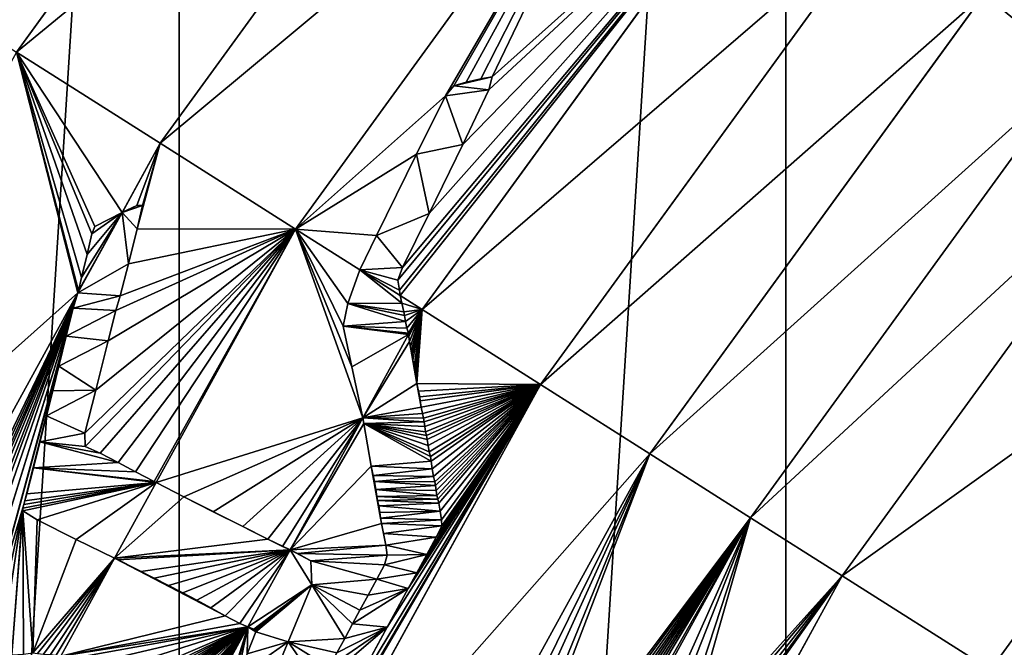
# Model space of a CAD drawing. Extents: x -1429 to 2768, y -1503 to 2703.
# Drawn here: x 244 to 338, y 814 to 874 of the extents above; entities that cross this region are included whole.
import ezdxf

# ---------------------------------------------------------------- set-up
doc = ezdxf.new("R2010")
doc.units = 0
doc.layers.get('0').update_dxf_attribs({"color": 13, "linetype": 'CONTINUOUS'})

# ---------------------------------------------------------------- blocks, each defined once
blk = doc.blocks.new('SKUPINA_54')
at = {"color": 97}
for p, q in [((243.338, 870.528, 150.314), (280.605, 921.822, 150.314)), ((257.084, 861.804, 181.976), (293.15, 911.444, 181.976)), ((270.028, 853.589, 214.107), (304.963, 901.672, 214.107)), ((282.159, 845.891, 246.678), (316.033, 892.514, 246.678)), ((293.466, 838.715, 279.661), (326.351, 883.978, 279.661)), ((303.939, 832.069, 313.027), (335.908, 876.072, 313.027)), ((257.084, 861.804, 181.976), (243.338, 870.528, 150.314)), ((313.568, 825.959, 346.745), (344.695, 868.802, 346.745)), ((322.345, 820.388, 380.787), (352.705, 862.176, 380.787)), ((253.431, 855.159, 181.976), (257.084, 861.804, 181.976)), ((270.028, 853.589, 214.107), (257.084, 861.804, 181.976)), ((249.215, 847.49, 181.976), (253.431, 855.159, 181.976)), ((256.691, 829.328, 214.107), (270.028, 853.589, 214.107)), ((276.196, 849.675, 230.666), (270.028, 853.589, 214.107)), ((280.044, 847.234, 240.998), (276.196, 849.675, 230.666)), ((227.524, 808.035, 181.976), (249.215, 847.49, 181.976)), ((282.159, 845.891, 246.678), (280.044, 847.234, 240.998)), ((280.849, 843.507, 246.678), (282.159, 845.891, 246.678)), ((293.466, 838.715, 279.661), (282.159, 845.891, 246.678)), ((276.462, 835.527, 246.678), (280.849, 843.507, 246.678)), ((266.513, 789.688, 279.661), (293.466, 838.715, 279.661)), ((303.939, 832.069, 313.027), (293.466, 838.715, 279.661)), ((269.513, 822.887, 246.678), (276.462, 835.527, 246.678)), ((277.736, 784.407, 313.027), (303.939, 832.069, 313.027)), ((313.568, 825.959, 346.745), (303.939, 832.069, 313.027)), ((252.712, 822.09, 214.107), (256.691, 829.328, 214.107)), ((294.349, 791, 346.745), (313.568, 825.959, 346.745)), ((322.345, 820.388, 380.787), (313.568, 825.959, 346.745)), ((265.469, 815.531, 246.678), (269.513, 822.887, 246.678)), ((247.563, 812.725, 214.107), (252.712, 822.09, 214.107)), ((297.461, 775.125, 380.787), (322.345, 820.388, 380.787)), ((336.521, 811.392, 428.438), (322.345, 820.388, 380.787)), ((256.901, 799.947, 246.678), (265.469, 815.531, 246.678))]:
    blk.add_line(p, q, dxfattribs=at)
at = {"color": 254}
for p, q in [((285.164, 867.299, 223.616), (286.351, 867.637, 225.346)), ((286.351, 867.637, 225.346), (287.76, 867.959, 227.506)), ((287.76, 867.959, 227.506), (288.86, 868.164, 229.254)), ((288.86, 868.164, 229.254), (288.539, 866.906, 230.343)), ((284.366, 866.337, 223.435), (285.164, 867.299, 223.616)), ((288.539, 866.906, 230.343), (286.047, 861.688, 232.73)), ((281.601, 860.77, 225.785), (284.366, 866.337, 223.435)), ((286.047, 861.688, 232.73), (282.824, 855.083, 235.626)), ((277.785, 852.97, 229.188), (281.601, 860.77, 225.785)), ((254.855, 855.829, 183.919), (253.493, 855.193, 182.056)), ((255.401, 855.836, 184.917), (254.855, 855.829, 183.919)), ((254.891, 853.602, 186.238), (255.401, 855.836, 184.917)), ((250.819, 853.837, 178.757), (253.431, 855.159, 181.976)), ((253.493, 855.193, 182.056), (253.431, 855.159, 181.976)), ((282.824, 855.083, 235.626), (280.28, 849.919, 237.846)), ((250.553, 853.131, 178.966), (250.819, 853.837, 178.757)), ((254.053, 850.247, 188.091), (254.891, 853.602, 186.238)), ((250.089, 851.16, 180.024), (250.553, 853.131, 178.966)), ((276.196, 849.675, 230.666), (277.785, 852.97, 229.188)), ((249.57, 848.953, 181.208), (250.089, 851.16, 180.024)), ((253.25, 847.191, 189.705), (254.053, 850.247, 188.091)), ((280.28, 849.919, 237.846), (279.814, 848.705, 238.611)), ((249.269, 847.676, 181.894), (249.57, 848.953, 181.208)), ((276.196, 849.675, 230.666), (275.04, 846.458, 231.887)), ((279.814, 848.705, 238.611), (279.966, 847.731, 240.191)), ((248.77, 846.034, 182.631), (249.215, 847.49, 181.976)), ((249.215, 847.49, 181.976), (249.269, 847.676, 181.894)), ((252.851, 845.803, 190.375), (253.25, 847.191, 189.705)), ((279.966, 847.731, 240.191), (280.044, 847.234, 240.998)), ((280.209, 846.505, 242.124), (280.044, 847.234, 240.998)), ((248.072, 843.346, 184.064), (248.77, 846.034, 182.631)), ((274.579, 844.284, 233.348), (275.04, 846.458, 231.887)), ((280.398, 845.667, 243.418), (280.209, 846.505, 242.124)), ((252.119, 842.899, 191.965), (252.851, 845.803, 190.375)), ((280.398, 845.667, 243.418), (280.448, 845.322, 243.894)), ((280.448, 845.322, 243.894), (280.551, 844.734, 244.744)), ((274.579, 844.284, 233.348), (275.414, 840.399, 239.262)), ((280.689, 844.104, 245.707), (280.551, 844.734, 244.744)), ((280.689, 844.104, 245.707), (280.825, 843.624, 246.502)), ((247.378, 840.483, 185.685), (248.072, 843.346, 184.064)), ((280.825, 843.624, 246.502), (280.849, 843.507, 246.678)), ((280.849, 843.507, 246.678), (280.883, 843.299, 247)), ((280.945, 842.833, 247.688), (280.883, 843.299, 247)), ((250.923, 838.157, 194.56), (252.119, 842.899, 191.965)), ((280.945, 842.833, 247.688), (281.033, 842.347, 248.457)), ((281.129, 841.972, 249.109), (281.033, 842.347, 248.457)), ((281.182, 841.615, 249.649), (281.129, 841.972, 249.109)), ((281.263, 841.029, 250.521), (281.182, 841.615, 249.649)), ((246.803, 838.093, 187.044), (247.378, 840.483, 185.685)), ((275.414, 840.399, 239.262), (276.462, 835.527, 246.678)), ((281.374, 840.411, 251.496), (281.263, 841.029, 250.521)), ((281.487, 839.948, 252.29), (281.374, 840.411, 251.496)), ((281.548, 839.533, 252.916), (281.487, 839.948, 252.29)), ((281.649, 838.825, 253.974), (281.548, 839.533, 252.916)), ((281.782, 838.075, 255.155), (281.649, 838.825, 253.974)), ((246.204, 835.715, 188.347), (246.803, 838.093, 187.044)), ((249.889, 834.06, 196.803), (250.923, 838.157, 194.56)), ((281.913, 837.529, 256.087), (281.782, 838.075, 255.155)), ((281.913, 837.529, 256.087), (281.971, 837.145, 256.669)), ((282.053, 836.554, 257.55), (281.971, 837.145, 256.669)), ((282.053, 836.554, 257.55), (282.165, 835.938, 258.523)), ((245.575, 833.223, 189.711), (246.204, 835.715, 188.347)), ((282.165, 835.938, 258.523), (282.278, 835.486, 259.305)), ((276.462, 835.527, 246.678), (276.555, 834.99, 247.519)), ((276.555, 834.99, 247.519), (277.27, 830.896, 253.932)), ((282.278, 835.486, 259.305), (282.326, 835.154, 259.804)), ((282.326, 835.154, 259.804), (282.391, 834.683, 260.506)), ((282.391, 834.683, 260.506), (282.481, 834.2, 261.272)), ((249.896, 832.793, 198.098), (249.889, 834.06, 196.803)), ((282.481, 834.2, 261.272), (282.576, 833.839, 261.908)), ((282.576, 833.839, 261.908), (282.627, 833.463, 262.465)), ((244.947, 830.732, 191.075), (245.575, 833.223, 189.711)), ((251.347, 832.132, 201.436), (249.896, 832.793, 198.098)), ((282.711, 832.868, 263.355), (282.627, 833.463, 262.465)), ((282.823, 832.255, 264.326), (282.711, 832.868, 263.355)), ((253.068, 831.244, 205.501), (251.347, 832.132, 201.436)), ((282.823, 832.255, 264.326), (282.936, 831.812, 265.095)), ((254.709, 830.363, 209.414), (253.068, 831.244, 205.501)), ((277.27, 830.896, 253.932), (277.449, 830.02, 255.361)), ((282.936, 831.812, 265.095), (282.994, 831.373, 265.744)), ((282.994, 831.373, 265.744), (283.098, 830.654, 266.824)), ((244.318, 828.241, 192.439), (244.947, 830.732, 191.075)), ((256.504, 829.422, 213.668), (254.709, 830.363, 209.414)), ((277.449, 830.02, 255.361), (277.583, 829.42, 256.363)), ((283.098, 830.654, 266.824), (283.233, 829.91, 267.999)), ((256.691, 829.328, 214.107), (256.504, 829.422, 213.668)), ((259.334, 827.965, 220.86), (256.691, 829.328, 214.107)), ((277.583, 829.42, 256.363), (277.713, 828.66, 257.549)), ((283.233, 829.91, 267.999), (283.362, 829.39, 268.896)), ((283.362, 829.39, 268.896), (283.409, 829.045, 269.409)), ((283.409, 829.045, 269.409), (283.476, 828.57, 270.119)), ((244.131, 827.576, 192.767), (244.318, 828.241, 192.439)), ((277.713, 828.66, 257.549), (277.804, 827.985, 258.547)), ((283.476, 828.57, 270.119), (283.566, 828.09, 270.884)), ((283.566, 828.09, 270.884), (283.661, 827.74, 271.506)), ((243.951, 826.891, 193.128), (244.024, 827.225, 192.925)), ((244.024, 827.225, 192.925), (244.131, 827.576, 192.767)), ((262.167, 826.538, 228.06), (259.334, 827.965, 220.86)), ((277.872, 827.609, 259.142), (277.804, 827.985, 258.547)), ((277.987, 827.106, 259.988), (277.872, 827.609, 259.142)), ((277.987, 827.106, 259.988), (278.095, 826.479, 260.966)), ((283.661, 827.74, 271.506), (283.739, 827.373, 272.111)), ((283.739, 827.373, 272.111), (283.87, 826.605, 273.307)), ((243.944, 826.613, 193.398), (243.951, 826.891, 193.128)), ((245.323, 825.774, 196.784), (243.944, 826.613, 193.398)), ((264.998, 825.111, 235.258), (262.167, 826.538, 228.06)), ((278.095, 826.479, 260.966), (278.168, 825.919, 261.791)), ((283.87, 826.605, 273.307), (283.993, 825.763, 274.574)), ((249.032, 823.896, 205.509), (245.323, 825.774, 196.784)), ((278.168, 825.919, 261.791), (278.251, 825.397, 262.59)), ((278.251, 825.397, 262.59), (278.446, 824.448, 264.141)), ((283.993, 825.763, 274.574), (284.033, 825.202, 275.328)), ((267.366, 823.9, 241.296), (264.998, 825.111, 235.258)), ((278.446, 824.448, 264.141), (278.657, 823.346, 265.908)), ((284.033, 825.202, 275.328), (283.5, 824.098, 275.488)), ((252.712, 822.09, 214.107), (249.032, 823.896, 205.509)), ((268.796, 823.226, 244.881), (267.366, 823.9, 241.296)), ((278.657, 823.346, 265.908), (278.808, 822.386, 267.375)), ((283.5, 824.098, 275.488), (282.609, 822.434, 275.537)), ((269.513, 822.887, 246.678), (268.796, 823.226, 244.881)), ((270.211, 822.551, 248.587), (269.513, 822.887, 246.678)), ((271.51, 821.832, 252.251), (270.211, 822.551, 248.587)), ((282.609, 822.434, 275.537), (281.64, 820.68, 275.528)), ((253.053, 821.919, 214.973), (252.712, 822.09, 214.107)), ((255.247, 820.828, 220.534), (253.053, 821.919, 214.973)), ((271.577, 819.528, 255.137), (271.51, 821.832, 252.251)), ((277.817, 820.074, 267.981), (278.548, 821.461, 267.912)), ((278.548, 821.461, 267.912), (278.808, 822.386, 267.375)), ((256.515, 820.176, 223.773), (255.247, 820.828, 220.534)), ((281.64, 820.68, 275.528), (280.809, 819.18, 275.515)), ((257.878, 819.48, 227.247), (256.515, 820.176, 223.773)), ((277.817, 820.074, 267.981), (276.981, 818.556, 267.979)), ((259.241, 818.78, 230.726), (257.878, 819.48, 227.247)), ((260.602, 818.068, 234.213), (259.241, 818.78, 230.726)), ((269.336, 814.101, 256.742), (271.577, 819.528, 255.137)), ((280.809, 819.18, 275.515), (278.812, 815.497, 275.574)), ((261.921, 817.341, 237.636), (260.602, 818.068, 234.213)), ((276.189, 817.115, 267.979), (276.981, 818.556, 267.979)), ((263.295, 816.572, 241.211), (261.921, 817.341, 237.636)), ((276.189, 817.115, 267.979), (275.493, 815.803, 268.034)), ((264.692, 815.852, 244.781), (263.295, 816.572, 241.211)), ((265.469, 815.531, 246.678), (264.692, 815.852, 244.781)), ((275.493, 815.803, 268.034), (274.745, 814.418, 268.063)), ((265.404, 812.936, 249.623), (266.248, 815.039, 248.947)), ((266.034, 815.294, 248.183), (265.469, 815.531, 246.678)), ((266.148, 815.231, 248.504), (266.034, 815.294, 248.183)), ((266.187, 815.156, 248.677), (266.148, 815.231, 248.504)), ((266.228, 815.078, 248.858), (266.187, 815.156, 248.677)), ((266.248, 815.039, 248.947), (266.228, 815.078, 248.858)), ((278.812, 815.497, 275.574), (273.443, 805.594, 275.737)), ((267.058, 808.649, 258.297), (269.336, 814.101, 256.742)), ((274.745, 814.418, 268.063), (273.98, 813.023, 268.066))]:
    blk.add_line(p, q, dxfattribs=at)
mesh = blk.add_polyface()
corners = [(80.249, 712.429), (70.805, 562.326), (70.805, 637.674), (80.249, 487.571), (98.987, 785.41), (98.987, 414.59), (126.725, 855.468), (126.725, 344.532), (163.025, 921.496), (163.025, 278.504), (207.313, 982.454), (207.313, 217.546), (258.893, 1037.381), (258.893, 162.619), (316.95, 1085.41), (316.95, 114.59), (380.569, 1125.784), (380.569, 74.216), (448.747, 1157.866), (448.747, 42.134), (520.407, 1181.15), (520.407, 18.85), (594.421, 1195.269), (594.421, 4.731), (669.621, 1200), (669.621, 0), (744.821, 1195.269), (744.821, 4.731), (818.835, 1181.15), (818.835, 18.85), (890.496, 1157.866), (890.496, 42.134), (958.674, 1125.784), (958.674, 74.216), (1022.293, 1085.41), (1022.293, 114.59), (1080.35, 1037.381), (1080.35, 162.619), (1131.929, 982.454), (1131.929, 217.546), (1176.218, 921.496), (1176.218, 278.504), (1212.518, 855.468), (1212.518, 344.532), (1240.255, 785.41), (1240.255, 414.59), (1258.994, 712.429), (1258.994, 487.571), (1268.437, 637.674), (1268.437, 562.326), (1268.437, 600)]
mesh.append_faces([[corners[k] for k in face] for face in [(0, 1, 2), (49, 48, 50)]], dxfattribs={"vtx0": -1})
mesh.append_faces([[corners[k] for k in face] for face in [(1, 0, 3), (3, 4, 5), (5, 6, 7), (7, 8, 9), (9, 10, 11), (11, 12, 13), (13, 14, 15), (15, 16, 17), (17, 18, 19), (19, 20, 21), (21, 22, 23), (23, 24, 25), (25, 26, 27), (27, 28, 29), (29, 30, 31), (31, 32, 33), (33, 34, 35), (35, 36, 37), (37, 38, 39), (39, 40, 41), (41, 42, 43), (43, 44, 45), (45, 46, 47), (47, 48, 49)]], dxfattribs={"vtx0": -1, "vtx1": -1})
mesh.append_faces([[corners[k] for k in face] for face in [(3, 0, 4), (5, 4, 6), (7, 6, 8), (9, 8, 10), (11, 10, 12), (13, 12, 14), (15, 14, 16), (17, 16, 18), (19, 18, 20), (21, 20, 22), (23, 22, 24), (25, 24, 26), (27, 26, 28), (29, 28, 30), (31, 30, 32), (33, 32, 34), (35, 34, 36), (37, 36, 38), (39, 38, 40), (41, 40, 42), (43, 42, 44), (45, 44, 46), (47, 46, 48)]], dxfattribs={"vtx0": -1, "vtx2": -1})
at = {"color": 45}
mesh = blk.add_polyface(dxfattribs=at)
corners = [(280.605, 921.822, 150.314), (228.801, 879.753, 119.149), (243.338, 870.528, 150.314), (267.34, 932.796, 119.149)]
mesh.append_faces([[corners[k] for k in face] for face in [(0, 1, 2), (1, 0, 3)]], dxfattribs={"vtx0": -1, "color": 45})
mesh = blk.add_polyface(dxfattribs=at)
corners = [(293.15, 911.444, 181.976), (243.338, 870.528, 150.314), (257.084, 861.804, 181.976), (280.605, 921.822, 150.314)]
mesh.append_faces([[corners[k] for k in face] for face in [(0, 1, 2), (1, 0, 3)]], dxfattribs={"vtx0": -1, "color": 45})
mesh = blk.add_polyface(dxfattribs=at)
corners = [(380.947, 907.407, 346.745), (335.908, 876.072, 313.027), (344.695, 868.802, 346.745), (373.14, 915.72, 313.027)]
mesh.append_faces([[corners[k] for k in face] for face in [(0, 1, 2), (1, 0, 3)]], dxfattribs={"vtx0": -1, "color": 45})
mesh = blk.add_polyface(dxfattribs=at)
corners = [(304.963, 901.672, 214.107), (257.084, 861.804, 181.976), (270.028, 853.589, 214.107), (293.15, 911.444, 181.976)]
mesh.append_faces([[corners[k] for k in face] for face in [(0, 1, 2), (1, 0, 3)]], dxfattribs={"vtx0": -1, "color": 45})
mesh = blk.add_polyface(dxfattribs=at)
corners = [(316.033, 892.514, 246.678), (280.044, 847.234, 240.998), (282.159, 845.891, 246.678), (279.966, 847.731, 240.191), (279.814, 848.705, 238.611), (280.28, 849.919, 237.846), (282.824, 855.083, 235.626), (286.047, 861.688, 232.73), (288.539, 866.906, 230.343), (288.86, 868.164, 229.254), (277.785, 852.97, 229.188), (270.028, 853.589, 214.107), (276.196, 849.675, 230.666), (281.601, 860.77, 225.785), (284.366, 866.337, 223.435), (304.963, 901.672, 214.107), (285.164, 867.299, 223.616), (286.351, 867.637, 225.346), (287.76, 867.959, 227.506)]
mesh.append_faces([[corners[k] for k in face] for face in [(0, 1, 2), (10, 11, 12)]], dxfattribs={"vtx0": -1, "color": 45})
mesh.append_faces([[corners[k] for k in face] for face in [(1, 0, 3), (3, 0, 4), (4, 0, 5), (5, 0, 6), (6, 0, 7), (7, 0, 8), (8, 0, 9), (11, 14, 15), (15, 9, 0)]], dxfattribs={"vtx0": -1, "vtx1": -1, "color": 45})
mesh.append_faces([[corners[k] for k in face] for face in [(11, 10, 13), (11, 13, 14), (15, 14, 16), (15, 16, 17), (15, 17, 18), (15, 18, 9)]], dxfattribs={"vtx0": -1, "vtx2": -1, "color": 45})
mesh = blk.add_polyface(dxfattribs=at)
corners = [(326.351, 883.978, 279.661), (282.159, 845.891, 246.678), (293.466, 838.715, 279.661), (316.033, 892.514, 246.678)]
mesh.append_faces([[corners[k] for k in face] for face in [(0, 1, 2), (1, 0, 3)]], dxfattribs={"vtx0": -1, "color": 45})
mesh = blk.add_polyface(dxfattribs=at)
corners = [(335.908, 876.072, 313.027), (293.466, 838.715, 279.661), (303.939, 832.069, 313.027), (326.351, 883.978, 279.661)]
mesh.append_faces([[corners[k] for k in face] for face in [(0, 1, 2), (1, 0, 3)]], dxfattribs={"vtx0": -1, "color": 45})
mesh = blk.add_polyface(dxfattribs=at)
corners = [(344.695, 868.802, 346.745), (303.939, 832.069, 313.027), (313.568, 825.959, 346.745), (335.908, 876.072, 313.027)]
mesh.append_faces([[corners[k] for k in face] for face in [(0, 1, 2), (1, 0, 3)]], dxfattribs={"vtx0": -1, "color": 45})
mesh = blk.add_polyface(dxfattribs=at)
corners = [(249.215, 847.49, 181.976), (212.793, 814.967, 150.314), (227.524, 808.035, 181.976), (243.338, 870.528, 150.314), (249.269, 847.676, 181.894), (249.57, 848.953, 181.208), (250.089, 851.16, 180.024), (250.553, 853.131, 178.966), (250.819, 853.837, 178.757), (253.431, 855.159, 181.976), (257.084, 861.804, 181.976)]
mesh.append_faces([[corners[k] for k in face] for face in [(0, 1, 2), (3, 9, 10)]], dxfattribs={"vtx0": -1, "color": 45})
mesh.append_faces([[corners[k] for k in face] for face in [(1, 0, 3)]], dxfattribs={"vtx0": -1, "vtx1": -1, "color": 45})
mesh.append_faces([[corners[k] for k in face] for face in [(3, 0, 4), (3, 4, 5), (3, 5, 6), (3, 6, 7), (3, 7, 8), (3, 8, 9)]], dxfattribs={"vtx0": -1, "vtx2": -1, "color": 45})
mesh = blk.add_polyface(dxfattribs=at)
corners = [(352.705, 862.176, 380.787), (313.568, 825.959, 346.745), (322.345, 820.388, 380.787), (344.695, 868.802, 346.745)]
mesh.append_faces([[corners[k] for k in face] for face in [(0, 1, 2), (1, 0, 3)]], dxfattribs={"vtx0": -1, "color": 45})
at = {"color": 18}
mesh = blk.add_polyface(dxfattribs=at)
corners = [(279.966, 847.731, 240.191), (276.196, 849.675, 230.666), (280.044, 847.234, 240.998), (279.814, 848.705, 238.611), (280.28, 849.919, 237.846), (277.785, 852.97, 229.188), (282.824, 855.083, 235.626), (281.601, 860.77, 225.785), (286.047, 861.688, 232.73), (284.366, 866.337, 223.435), (288.539, 866.906, 230.343), (285.164, 867.299, 223.616), (288.86, 868.164, 229.254), (286.351, 867.637, 225.346), (287.76, 867.959, 227.506)]
mesh.append_faces([[corners[k] for k in face] for face in [(0, 1, 2), (13, 12, 14)]], dxfattribs={"vtx0": -1, "color": 18})
mesh.append_faces([[corners[k] for k in face] for face in [(1, 4, 5), (5, 6, 7), (7, 8, 9), (9, 10, 11), (11, 12, 13)]], dxfattribs={"vtx0": -1, "vtx1": -1, "color": 18})
mesh.append_faces([[corners[k] for k in face] for face in [(1, 0, 3), (1, 3, 4), (5, 4, 6), (7, 6, 8), (9, 8, 10), (11, 10, 12)]], dxfattribs={"vtx0": -1, "vtx2": -1, "color": 18})
at = {"color": 45}
mesh = blk.add_polyface(dxfattribs=at)
corners = [(365.642, 851.474, 428.438), (322.345, 820.388, 380.787), (336.521, 811.392, 428.438), (352.705, 862.176, 380.787)]
mesh.append_faces([[corners[k] for k in face] for face in [(0, 1, 2), (1, 0, 3)]], dxfattribs={"vtx0": -1, "color": 45})
mesh = blk.add_polyface(dxfattribs=at)
corners = [(270.028, 853.589, 214.107), (256.504, 829.422, 213.668), (256.691, 829.328, 214.107), (254.709, 830.363, 209.414), (253.068, 831.244, 205.501), (251.347, 832.132, 201.436), (249.896, 832.793, 198.098), (249.889, 834.06, 196.803), (250.923, 838.157, 194.56), (252.119, 842.899, 191.965), (252.851, 845.803, 190.375), (253.25, 847.191, 189.705), (254.053, 850.247, 188.091), (254.891, 853.602, 186.238), (257.084, 861.804, 181.976), (255.401, 855.836, 184.917), (253.493, 855.193, 182.056), (253.431, 855.159, 181.976), (254.855, 855.829, 183.919)]
mesh.append_faces([[corners[k] for k in face] for face in [(0, 1, 2), (16, 14, 17)]], dxfattribs={"vtx0": -1, "color": 45})
mesh.append_faces([[corners[k] for k in face] for face in [(1, 0, 3), (3, 0, 4), (4, 0, 5), (5, 0, 6), (6, 0, 7), (7, 0, 8), (8, 0, 9), (9, 0, 10), (10, 0, 11), (11, 0, 12), (12, 0, 13), (13, 14, 15)]], dxfattribs={"vtx0": -1, "vtx1": -1, "color": 45})
mesh.append_faces([[corners[k] for k in face] for face in [(13, 0, 14), (14, 16, 18), (14, 18, 15)]], dxfattribs={"vtx0": -1, "vtx2": -1, "color": 45})
at = {"color": 18}
mesh = blk.add_polyface(dxfattribs=at)
corners = [(256.691, 829.328, 214.107), (249.032, 823.896, 205.509), (252.712, 822.09, 214.107), (245.323, 825.774, 196.784), (243.944, 826.613, 193.398), (243.951, 826.891, 193.128), (244.024, 827.225, 192.925), (244.131, 827.576, 192.767), (244.318, 828.241, 192.439), (244.947, 830.732, 191.075), (256.504, 829.422, 213.668), (254.709, 830.363, 209.414), (253.068, 831.244, 205.501), (245.575, 833.223, 189.711), (251.347, 832.132, 201.436), (249.896, 832.793, 198.098), (249.889, 834.06, 196.803), (246.204, 835.715, 188.347), (250.923, 838.157, 194.56), (246.803, 838.093, 187.044), (247.378, 840.483, 185.685), (252.119, 842.899, 191.965), (248.072, 843.346, 184.064), (252.851, 845.803, 190.375), (248.77, 846.034, 182.631), (253.25, 847.191, 189.705), (249.215, 847.49, 181.976), (254.053, 850.247, 188.091), (253.431, 855.159, 181.976), (254.891, 853.602, 186.238), (255.401, 855.836, 184.917), (253.493, 855.193, 182.056), (254.855, 855.829, 183.919)]
mesh.append_faces([[corners[k] for k in face] for face in [(0, 1, 2), (31, 30, 32)]], dxfattribs={"vtx0": -1, "color": 18})
mesh.append_faces([[corners[k] for k in face] for face in [(1, 0, 3), (3, 0, 4), (4, 0, 5), (5, 0, 6), (6, 0, 7), (7, 0, 8), (8, 0, 9), (9, 12, 13), (13, 16, 17), (17, 18, 19), (19, 18, 20), (20, 21, 22), (22, 23, 24), (24, 25, 26), (26, 27, 28), (28, 30, 31)]], dxfattribs={"vtx0": -1, "vtx1": -1, "color": 18})
mesh.append_faces([[corners[k] for k in face] for face in [(9, 0, 10), (9, 10, 11), (9, 11, 12), (13, 12, 14), (13, 14, 15), (13, 15, 16), (17, 16, 18), (20, 18, 21), (22, 21, 23), (24, 23, 25), (26, 25, 27), (28, 27, 29), (28, 29, 30)]], dxfattribs={"vtx0": -1, "vtx2": -1, "color": 18})
mesh = blk.add_polyface(dxfattribs=at)
corners = [(253.431, 855.159, 181.976), (249.269, 847.676, 181.894), (249.215, 847.49, 181.976), (249.57, 848.953, 181.208), (250.089, 851.16, 180.024), (250.553, 853.131, 178.966), (250.819, 853.837, 178.757)]
mesh.append_faces([[corners[k] for k in face] for face in [(0, 1, 2), (5, 0, 6)]], dxfattribs={"vtx0": -1, "color": 18})
mesh.append_faces([[corners[k] for k in face] for face in [(1, 0, 3), (3, 0, 4), (4, 0, 5)]], dxfattribs={"vtx0": -1, "vtx1": -1, "color": 18})
at = {"color": 45}
mesh = blk.add_polyface(dxfattribs=at)
corners = [(276.462, 835.527, 246.678), (268.796, 823.226, 244.881), (269.513, 822.887, 246.678), (267.366, 823.9, 241.296), (264.998, 825.111, 235.258), (262.167, 826.538, 228.06), (259.334, 827.965, 220.86), (256.691, 829.328, 214.107), (270.028, 853.589, 214.107), (275.414, 840.399, 239.262), (274.579, 844.284, 233.348), (275.04, 846.458, 231.887), (276.196, 849.675, 230.666)]
mesh.append_faces([[corners[k] for k in face] for face in [(0, 1, 2), (8, 11, 12)]], dxfattribs={"vtx0": -1, "color": 45})
mesh.append_faces([[corners[k] for k in face] for face in [(1, 0, 3), (3, 0, 4), (4, 0, 5), (5, 0, 6), (6, 0, 7), (7, 0, 8)]], dxfattribs={"vtx0": -1, "vtx1": -1, "color": 45})
mesh.append_faces([[corners[k] for k in face] for face in [(8, 0, 9), (8, 9, 10), (8, 10, 11)]], dxfattribs={"vtx0": -1, "vtx2": -1, "color": 45})
mesh = blk.add_polyface(dxfattribs=at)
corners = [(382.691, 837.37, 473.867), (336.521, 811.392, 428.438), (355.203, 799.536, 473.867), (365.642, 851.474, 428.438)]
mesh.append_faces([[corners[k] for k in face] for face in [(0, 1, 2), (1, 0, 3)]], dxfattribs={"vtx0": -1, "color": 45})
at = {"color": 18}
mesh = blk.add_polyface(dxfattribs=at)
corners = [(280.849, 843.507, 246.678), (275.414, 840.399, 239.262), (276.462, 835.527, 246.678), (274.579, 844.284, 233.348), (280.825, 843.624, 246.502), (280.689, 844.104, 245.707), (280.551, 844.734, 244.744), (275.04, 846.458, 231.887), (280.448, 845.322, 243.894), (280.398, 845.667, 243.418), (280.209, 846.505, 242.124), (276.196, 849.675, 230.666), (280.044, 847.234, 240.998)]
mesh.append_faces([[corners[k] for k in face] for face in [(0, 1, 2), (11, 10, 12)]], dxfattribs={"vtx0": -1, "color": 18})
mesh.append_faces([[corners[k] for k in face] for face in [(1, 0, 3), (3, 6, 7), (7, 10, 11)]], dxfattribs={"vtx0": -1, "vtx1": -1, "color": 18})
mesh.append_faces([[corners[k] for k in face] for face in [(3, 0, 4), (3, 4, 5), (3, 5, 6), (7, 6, 8), (7, 8, 9), (7, 9, 10)]], dxfattribs={"vtx0": -1, "vtx2": -1, "color": 18})
at = {"color": 45}
mesh = blk.add_polyface(dxfattribs=at)
corners = [(252.712, 822.09, 214.107), (247.145, 812.816, 213.246), (247.563, 812.725, 214.107), (246.594, 812.861, 212.185), (245.934, 812.902, 210.931), (245.346, 812.971, 209.779), (244.903, 813.025, 208.909), (229.465, 807.591, 185.997), (227.524, 808.035, 181.976), (229.117, 807.285, 185.666), (230.424, 808.319, 187.026), (249.215, 847.49, 181.976), (231.365, 808.957, 188.11), (232.299, 809.55, 189.23), (232.991, 809.95, 190.098), (233.904, 810.405, 191.318), (234.906, 810.874, 192.688), (235.702, 811.221, 193.802), (236.762, 811.596, 195.374), (238.168, 812.033, 197.518), (248.77, 846.034, 182.631), (239.593, 812.42, 199.75), (248.072, 843.346, 184.064), (244.024, 827.225, 192.925), (243.951, 826.891, 193.128), (240.853, 812.697, 201.786), (241.803, 812.807, 203.425), (242.896, 812.848, 205.394), (243.944, 826.613, 193.398), (243.998, 812.898, 207.372), (245.323, 825.774, 196.784), (249.032, 823.896, 205.509), (244.131, 827.576, 192.767), (244.318, 828.241, 192.439), (244.947, 830.732, 191.075), (245.575, 833.223, 189.711), (246.204, 835.715, 188.347), (247.378, 840.483, 185.685), (246.803, 838.093, 187.044)]
mesh.append_faces([[corners[k] for k in face] for face in [(0, 1, 2), (7, 8, 9), (37, 36, 38)]], dxfattribs={"vtx0": -1, "color": 45})
mesh.append_faces([[corners[k] for k in face] for face in [(1, 0, 3), (3, 0, 4), (4, 0, 5), (5, 0, 6), (8, 10, 11), (11, 19, 20), (20, 21, 22), (23, 21, 24), (24, 27, 28), (28, 6, 30), (30, 6, 31), (31, 6, 0), (22, 36, 37)]], dxfattribs={"vtx0": -1, "vtx1": -1, "color": 45})
mesh.append_faces([[corners[k] for k in face] for face in [(22, 21, 23)]], dxfattribs={"vtx0": -1, "vtx1": -1, "vtx2": -1, "color": 45})
mesh.append_faces([[corners[k] for k in face] for face in [(8, 7, 10), (11, 10, 12), (11, 12, 13), (11, 13, 14), (11, 14, 15), (11, 15, 16), (11, 16, 17), (11, 17, 18), (11, 18, 19), (20, 19, 21), (24, 21, 25), (24, 25, 26), (24, 26, 27), (28, 27, 29), (28, 29, 6), (22, 23, 32), (22, 32, 33), (22, 33, 34), (22, 34, 35), (22, 35, 36)]], dxfattribs={"vtx0": -1, "vtx2": -1, "color": 45})
mesh = blk.add_polyface(dxfattribs=at)
corners = [(282.159, 845.891, 246.678), (280.825, 843.624, 246.502), (280.849, 843.507, 246.678), (280.689, 844.104, 245.707), (280.551, 844.734, 244.744), (280.448, 845.322, 243.894), (280.398, 845.667, 243.418), (280.209, 846.505, 242.124), (280.044, 847.234, 240.998)]
mesh.append_faces([[corners[k] for k in face] for face in [(0, 1, 2), (7, 0, 8)]], dxfattribs={"vtx0": -1, "color": 45})
mesh.append_faces([[corners[k] for k in face] for face in [(1, 0, 3), (3, 0, 4), (4, 0, 5), (5, 0, 6), (6, 0, 7)]], dxfattribs={"vtx0": -1, "vtx1": -1, "color": 45})
mesh = blk.add_polyface(dxfattribs=at)
corners = [(293.466, 838.715, 279.661), (265.164, 790.323, 275.988), (266.513, 789.688, 279.661), (267.627, 794.867, 275.913), (273.443, 805.594, 275.737), (278.812, 815.497, 275.574), (280.809, 819.18, 275.515), (281.64, 820.68, 275.528), (282.609, 822.434, 275.537), (283.5, 824.098, 275.488), (284.033, 825.202, 275.328), (283.993, 825.763, 274.574), (283.87, 826.605, 273.307), (283.739, 827.373, 272.111), (283.661, 827.74, 271.506), (283.566, 828.09, 270.884), (283.476, 828.57, 270.119), (283.409, 829.045, 269.409), (283.362, 829.39, 268.896), (283.233, 829.91, 267.999), (283.098, 830.654, 266.824), (282.994, 831.373, 265.744), (282.936, 831.812, 265.095), (282.823, 832.255, 264.326), (282.711, 832.868, 263.355), (282.627, 833.463, 262.465), (282.576, 833.839, 261.908), (282.481, 834.2, 261.272), (282.391, 834.683, 260.506), (282.326, 835.154, 259.804), (282.278, 835.486, 259.305), (282.165, 835.938, 258.523), (282.053, 836.554, 257.55), (281.971, 837.145, 256.669), (281.913, 837.529, 256.087), (281.782, 838.075, 255.155), (281.649, 838.825, 253.974), (282.159, 845.891, 246.678), (281.548, 839.533, 252.916), (281.487, 839.948, 252.29), (281.374, 840.411, 251.496), (281.263, 841.029, 250.521), (281.182, 841.615, 249.649), (281.129, 841.972, 249.109), (281.033, 842.347, 248.457), (280.945, 842.833, 247.688), (280.883, 843.299, 247), (280.849, 843.507, 246.678)]
mesh.append_faces([[corners[k] for k in face] for face in [(0, 1, 2), (46, 37, 47)]], dxfattribs={"vtx0": -1, "color": 45})
mesh.append_faces([[corners[k] for k in face] for face in [(1, 0, 3), (3, 0, 4), (4, 0, 5), (5, 0, 6), (6, 0, 7), (7, 0, 8), (8, 0, 9), (9, 0, 10), (10, 0, 11), (11, 0, 12), (12, 0, 13), (13, 0, 14), (14, 0, 15), (15, 0, 16), (16, 0, 17), (17, 0, 18), (18, 0, 19), (19, 0, 20), (20, 0, 21), (21, 0, 22), (22, 0, 23), (23, 0, 24), (24, 0, 25), (25, 0, 26), (26, 0, 27), (27, 0, 28), (28, 0, 29), (29, 0, 30), (30, 0, 31), (31, 0, 32), (32, 0, 33), (33, 0, 34), (34, 0, 35), (35, 0, 36), (36, 37, 38), (38, 37, 39), (39, 37, 40), (40, 37, 41), (41, 37, 42), (42, 37, 43), (43, 37, 44), (44, 37, 45), (45, 37, 46)]], dxfattribs={"vtx0": -1, "vtx1": -1, "color": 45})
mesh.append_faces([[corners[k] for k in face] for face in [(36, 0, 37)]], dxfattribs={"vtx0": -1, "vtx2": -1, "color": 45})
at = {"color": 18}
mesh = blk.add_polyface(dxfattribs=at)
corners = [(267.627, 794.867, 275.913), (262.37, 791.638, 268.382), (265.164, 790.323, 275.988), (264.369, 795.325, 268.323), (273.443, 805.594, 275.737), (268.808, 803.51, 268.192), (272.256, 809.867, 268.09), (278.812, 815.497, 275.574), (273.224, 811.647, 268.066), (273.98, 813.023, 268.066), (274.745, 814.418, 268.063), (275.493, 815.803, 268.034), (280.809, 819.18, 275.515), (276.189, 817.115, 267.979), (276.981, 818.556, 267.979), (277.817, 820.074, 267.981), (281.64, 820.68, 275.528), (278.548, 821.461, 267.912), (282.609, 822.434, 275.537), (278.808, 822.386, 267.375), (278.657, 823.346, 265.908), (283.5, 824.098, 275.488), (278.446, 824.448, 264.141), (284.033, 825.202, 275.328), (278.251, 825.397, 262.59), (283.993, 825.763, 274.574), (278.168, 825.919, 261.791), (283.87, 826.605, 273.307), (278.095, 826.479, 260.966), (277.987, 827.106, 259.988), (283.739, 827.373, 272.111), (277.872, 827.609, 259.142), (283.661, 827.74, 271.506), (277.804, 827.985, 258.547), (283.566, 828.09, 270.884), (277.713, 828.66, 257.549), (283.476, 828.57, 270.119), (283.409, 829.045, 269.409), (277.583, 829.42, 256.363), (283.362, 829.39, 268.896), (283.233, 829.91, 267.999), (277.449, 830.02, 255.361), (283.098, 830.654, 266.824), (277.27, 830.896, 253.932), (282.994, 831.373, 265.744), (276.555, 834.99, 247.519), (282.936, 831.812, 265.095), (282.823, 832.255, 264.326), (282.711, 832.868, 263.355), (282.627, 833.463, 262.465), (282.576, 833.839, 261.908), (282.481, 834.2, 261.272), (282.391, 834.683, 260.506), (282.326, 835.154, 259.804), (276.462, 835.527, 246.678), (282.278, 835.486, 259.305), (282.165, 835.938, 258.523), (282.053, 836.554, 257.55), (281.649, 838.825, 253.974), (280.945, 842.833, 247.688), (280.849, 843.507, 246.678), (281.782, 838.075, 255.155), (281.971, 837.145, 256.669), (281.913, 837.529, 256.087), (281.263, 841.029, 250.521), (281.374, 840.411, 251.496), (281.548, 839.533, 252.916), (281.487, 839.948, 252.29), (281.033, 842.347, 248.457), (281.182, 841.615, 249.649), (281.129, 841.972, 249.109), (280.883, 843.299, 247)]
mesh.append_faces([[corners[k] for k in face] for face in [(0, 1, 2), (61, 62, 63), (65, 66, 67), (68, 69, 70), (60, 59, 71)]], dxfattribs={"vtx0": -1, "color": 18})
mesh.append_faces([[corners[k] for k in face] for face in [(1, 0, 3), (3, 4, 5), (5, 4, 6), (6, 7, 8), (8, 7, 9), (9, 7, 10), (10, 7, 11), (11, 12, 13), (13, 12, 14), (14, 12, 15), (15, 16, 17), (17, 18, 19), (19, 18, 20), (20, 21, 22), (22, 23, 24), (24, 25, 26), (26, 27, 28), (28, 27, 29), (29, 30, 31), (31, 32, 33), (33, 34, 35), (35, 37, 38), (38, 40, 41), (41, 42, 43), (43, 44, 45), (45, 53, 54), (54, 59, 60), (58, 57, 61), (64, 58, 65), (59, 64, 68)]], dxfattribs={"vtx0": -1, "vtx1": -1, "color": 18})
mesh.append_faces([[corners[k] for k in face] for face in [(54, 57, 58), (54, 58, 59), (59, 58, 64)]], dxfattribs={"vtx0": -1, "vtx1": -1, "vtx2": -1, "color": 18})
mesh.append_faces([[corners[k] for k in face] for face in [(3, 0, 4), (6, 4, 7), (11, 7, 12), (15, 12, 16), (17, 16, 18), (20, 18, 21), (22, 21, 23), (24, 23, 25), (26, 25, 27), (29, 27, 30), (31, 30, 32), (33, 32, 34), (35, 34, 36), (35, 36, 37), (38, 37, 39), (38, 39, 40), (41, 40, 42), (43, 42, 44), (45, 44, 46), (45, 46, 47), (45, 47, 48), (45, 48, 49), (45, 49, 50), (45, 50, 51), (45, 51, 52), (45, 52, 53), (54, 53, 55), (54, 55, 56), (54, 56, 57), (61, 57, 62), (65, 58, 66), (68, 64, 69)]], dxfattribs={"vtx0": -1, "vtx2": -1, "color": 18})
at = {"color": 45}
mesh = blk.add_polyface(dxfattribs=at)
corners = [(303.939, 832.069, 313.027), (266.513, 789.688, 279.661), (277.736, 784.407, 313.027), (293.466, 838.715, 279.661)]
mesh.append_faces([[corners[k] for k in face] for face in [(0, 1, 2), (1, 0, 3)]], dxfattribs={"vtx0": -1, "color": 45})
mesh = blk.add_polyface(dxfattribs=at)
corners = [(264.369, 795.325, 268.323), (260.355, 792.586, 262.898), (262.37, 791.638, 268.382), (260.639, 793.264, 262.706), (261.768, 795.992, 261.904), (268.808, 803.51, 268.192), (262.893, 798.71, 261.107), (264.77, 803.197, 259.831), (267.058, 808.649, 258.297), (272.256, 809.867, 268.09), (269.336, 814.101, 256.742), (273.224, 811.647, 268.066), (273.98, 813.023, 268.066), (274.745, 814.418, 268.063), (271.577, 819.528, 255.137), (275.493, 815.803, 268.034), (276.189, 817.115, 267.979), (276.981, 818.556, 267.979), (277.817, 820.074, 267.981), (271.51, 821.832, 252.251), (278.548, 821.461, 267.912), (278.808, 822.386, 267.375), (270.211, 822.551, 248.587), (278.657, 823.346, 265.908), (269.513, 822.887, 246.678), (278.251, 825.397, 262.59), (277.27, 830.896, 253.932), (276.555, 834.99, 247.519), (276.462, 835.527, 246.678), (278.446, 824.448, 264.141), (278.168, 825.919, 261.791), (277.872, 827.609, 259.142), (278.095, 826.479, 260.966), (277.987, 827.106, 259.988), (277.804, 827.985, 258.547), (277.713, 828.66, 257.549), (277.449, 830.02, 255.361), (277.583, 829.42, 256.363)]
mesh.append_faces([[corners[k] for k in face] for face in [(0, 1, 2), (24, 27, 28), (25, 23, 29), (31, 32, 33), (36, 35, 37)]], dxfattribs={"vtx0": -1, "color": 45})
mesh.append_faces([[corners[k] for k in face] for face in [(1, 0, 3), (3, 0, 4), (4, 5, 6), (6, 5, 7), (7, 5, 8), (8, 9, 10), (10, 13, 14), (14, 18, 19), (19, 21, 22), (22, 23, 24), (26, 35, 36)]], dxfattribs={"vtx0": -1, "vtx1": -1, "color": 45})
mesh.append_faces([[corners[k] for k in face] for face in [(24, 23, 25), (24, 25, 26), (26, 30, 31)]], dxfattribs={"vtx0": -1, "vtx1": -1, "vtx2": -1, "color": 45})
mesh.append_faces([[corners[k] for k in face] for face in [(4, 0, 5), (8, 5, 9), (10, 9, 11), (10, 11, 12), (10, 12, 13), (14, 13, 15), (14, 15, 16), (14, 16, 17), (14, 17, 18), (19, 18, 20), (19, 20, 21), (22, 21, 23), (24, 26, 27), (26, 25, 30), (31, 30, 32), (26, 31, 34), (26, 34, 35)]], dxfattribs={"vtx0": -1, "vtx2": -1, "color": 45})
mesh = blk.add_polyface(dxfattribs=at)
corners = [(313.568, 825.959, 346.745), (293.901, 791.242, 345.238), (294.349, 791, 346.745), (293.076, 791.697, 342.445), (292.583, 791.921, 340.848), (292.089, 792.142, 339.248), (291.6, 792.372, 337.652), (291.127, 792.62, 336.069), (290.677, 792.825, 334.607), (290.105, 793.048, 332.805), (289.565, 793.303, 331.038), (289.212, 793.599, 329.699), (280.548, 784.65, 319.981), (277.736, 784.407, 313.027), (279.533, 783.562, 318.897), (303.939, 832.069, 313.027), (284.024, 788.285, 323.815), (287.496, 791.88, 327.7)]
mesh.append_faces([[corners[k] for k in face] for face in [(0, 1, 2), (12, 13, 14)]], dxfattribs={"vtx0": -1, "color": 45})
mesh.append_faces([[corners[k] for k in face] for face in [(1, 0, 3), (3, 0, 4), (4, 0, 5), (5, 0, 6), (6, 0, 7), (7, 0, 8), (8, 0, 9), (9, 0, 10), (10, 0, 11), (13, 12, 15), (15, 11, 0)]], dxfattribs={"vtx0": -1, "vtx1": -1, "color": 45})
mesh.append_faces([[corners[k] for k in face] for face in [(15, 12, 16), (15, 16, 17), (15, 17, 11)]], dxfattribs={"vtx0": -1, "vtx2": -1, "color": 45})
at = {"color": 18}
mesh = blk.add_polyface(dxfattribs=at)
corners = [(269.513, 822.887, 246.678), (264.692, 815.852, 244.781), (265.469, 815.531, 246.678), (263.295, 816.572, 241.211), (261.921, 817.341, 237.636), (260.602, 818.068, 234.213), (259.241, 818.78, 230.726), (257.878, 819.48, 227.247), (256.515, 820.176, 223.773), (255.247, 820.828, 220.534), (253.053, 821.919, 214.973), (252.712, 822.09, 214.107), (267.366, 823.9, 241.296), (259.334, 827.965, 220.86), (256.691, 829.328, 214.107), (268.796, 823.226, 244.881), (264.998, 825.111, 235.258), (262.167, 826.538, 228.06)]
mesh.append_faces([[corners[k] for k in face] for face in [(0, 1, 2), (11, 13, 14), (12, 0, 15), (13, 16, 17)]], dxfattribs={"vtx0": -1, "color": 18})
mesh.append_faces([[corners[k] for k in face] for face in [(1, 0, 3), (3, 0, 4), (4, 0, 5), (5, 0, 6), (6, 0, 7), (7, 0, 8), (8, 0, 9), (9, 0, 10), (10, 0, 11)]], dxfattribs={"vtx0": -1, "vtx1": -1, "color": 18})
mesh.append_faces([[corners[k] for k in face] for face in [(11, 0, 12), (11, 12, 13)]], dxfattribs={"vtx0": -1, "vtx1": -1, "vtx2": -1, "color": 18})
mesh.append_faces([[corners[k] for k in face] for face in [(13, 12, 16)]], dxfattribs={"vtx0": -1, "vtx2": -1, "color": 18})
at = {"color": 45}
mesh = blk.add_polyface(dxfattribs=at)
corners = [(297.461, 775.125, 380.787), (293.895, 782.117, 359.48), (288.055, 779.551, 346.745), (294.508, 782.763, 360.224), (295.386, 783.883, 360.977), (305.279, 796.646, 369.246), (306.895, 798.782, 370.519), (322.345, 820.388, 380.787), (296.318, 785.102, 361.73), (297.098, 786.126, 362.353), (297.892, 787.156, 363.007), (298.718, 788.221, 363.701), (299.545, 789.286, 364.396), (303.592, 794.483, 367.817), (300.374, 790.36, 365.082), (301.902, 792.33, 366.359), (307.154, 799.782, 369.683), (307.221, 801.191, 367.647), (307.231, 802.623, 365.413), (307.153, 803.492, 363.815), (296.815, 790.208, 355.086), (295.026, 790.621, 349.292), (296.095, 790.159, 353.096), (298.81, 792.846, 356.655), (294.349, 791, 346.745), (313.568, 825.959, 346.745), (302.272, 797.331, 359.52), (305.595, 801.592, 362.338), (292.91, 782.488, 356.063), (290.417, 783.848, 346.745), (293.421, 782.237, 357.928), (291.938, 783.026, 352.417), (292.422, 782.77, 354.214), (290.603, 783.748, 347.437)]
mesh.append_faces([[corners[k] for k in face] for face in [(14, 13, 15), (20, 21, 22), (31, 28, 32), (29, 31, 33)]], dxfattribs={"vtx0": -1, "color": 45})
mesh.append_faces([[corners[k] for k in face] for face in [(0, 1, 2), (1, 0, 3), (3, 0, 4), (5, 0, 6), (4, 5, 8), (8, 5, 9), (9, 5, 10), (10, 5, 11), (11, 5, 12), (12, 13, 14), (6, 7, 16), (16, 7, 17), (17, 7, 18), (18, 7, 19), (21, 23, 24), (24, 23, 25), (25, 19, 7), (2, 28, 29), (28, 2, 30), (30, 2, 1)]], dxfattribs={"vtx0": -1, "vtx1": -1, "color": 45})
mesh.append_faces([[corners[k] for k in face] for face in [(4, 0, 5), (29, 28, 31)]], dxfattribs={"vtx0": -1, "vtx1": -1, "vtx2": -1, "color": 45})
mesh.append_faces([[corners[k] for k in face] for face in [(6, 0, 7), (12, 5, 13), (21, 20, 23), (25, 23, 26), (25, 26, 27), (25, 27, 19)]], dxfattribs={"vtx0": -1, "vtx2": -1, "color": 45})
at = {"color": 18}
mesh = blk.add_polyface(dxfattribs=at)
corners = [(260.639, 793.264, 262.706), (257.469, 793.944, 255.044), (260.355, 792.586, 262.898), (261.768, 795.992, 261.904), (259.76, 799.381, 253.533), (262.893, 798.71, 261.107), (264.77, 803.197, 259.831), (262.523, 806.069, 251.556), (267.058, 808.649, 258.297), (263.465, 808.334, 250.9), (264.443, 810.641, 250.272), (269.336, 814.101, 256.742), (265.404, 812.936, 249.623), (266.248, 815.039, 248.947), (271.577, 819.528, 255.137), (266.228, 815.078, 248.858), (266.187, 815.156, 248.677), (266.148, 815.231, 248.504), (266.034, 815.294, 248.183), (265.469, 815.531, 246.678), (269.513, 822.887, 246.678), (271.51, 821.832, 252.251), (270.211, 822.551, 248.587)]
mesh.append_faces([[corners[k] for k in face] for face in [(0, 1, 2), (20, 21, 22)]], dxfattribs={"vtx0": -1, "color": 18})
mesh.append_faces([[corners[k] for k in face] for face in [(1, 3, 4), (4, 6, 7), (7, 8, 9), (9, 8, 10), (10, 11, 12), (12, 11, 13), (13, 14, 15), (15, 14, 16), (16, 14, 17), (17, 14, 18), (18, 14, 19), (19, 14, 20)]], dxfattribs={"vtx0": -1, "vtx1": -1, "color": 18})
mesh.append_faces([[corners[k] for k in face] for face in [(1, 0, 3), (4, 3, 5), (4, 5, 6), (7, 6, 8), (10, 8, 11), (13, 11, 14), (20, 14, 21)]], dxfattribs={"vtx0": -1, "vtx2": -1, "color": 18})
at = {"color": 45}
mesh = blk.add_polyface(dxfattribs=at)
corners = [(265.469, 815.531, 246.678), (256.9, 800.047, 246.567), (256.901, 799.947, 246.678), (256.88, 800.726, 245.782), (256.843, 801.39, 244.984), (256.788, 802.056, 244.145), (256.676, 802.947, 242.946), (256.526, 803.785, 241.731), (256.351, 804.577, 240.515), (256.18, 805.249, 239.44), (256.026, 805.615, 238.732), (255.736, 806.304, 237.401), (255.465, 806.946, 236.16), (255.341, 807.225, 235.608), (255.142, 807.622, 234.777), (254.922, 808.07, 233.848), (254.689, 808.476, 232.942), (254.44, 808.758, 232.138), (254.139, 809.073, 231.194), (253.856, 809.419, 230.251), (253.569, 809.76, 229.306), (253.088, 810.199, 227.87), (251.72, 811.165, 224.088), (250.224, 811.936, 220.266), (248.615, 812.501, 216.447), (247.563, 812.725, 214.107), (264.692, 815.852, 244.781), (263.295, 816.572, 241.211), (252.712, 822.09, 214.107), (261.921, 817.341, 237.636), (260.602, 818.068, 234.213), (259.241, 818.78, 230.726), (257.878, 819.48, 227.247), (256.515, 820.176, 223.773), (253.053, 821.919, 214.973), (255.247, 820.828, 220.534)]
mesh.append_faces([[corners[k] for k in face] for face in [(0, 1, 2), (34, 33, 35)]], dxfattribs={"vtx0": -1, "color": 45})
mesh.append_faces([[corners[k] for k in face] for face in [(1, 0, 3), (3, 0, 4), (4, 0, 5), (5, 0, 6), (6, 0, 7), (7, 0, 8), (8, 0, 9), (9, 0, 10), (10, 0, 11), (11, 0, 12), (12, 0, 13), (13, 0, 14), (14, 0, 15), (15, 0, 16), (16, 0, 17), (17, 0, 18), (18, 0, 19), (19, 0, 20), (20, 0, 21), (21, 0, 22), (22, 0, 23), (23, 0, 24), (24, 0, 25), (25, 27, 28), (28, 33, 34)]], dxfattribs={"vtx0": -1, "vtx1": -1, "color": 45})
mesh.append_faces([[corners[k] for k in face] for face in [(25, 0, 26), (25, 26, 27), (28, 27, 29), (28, 29, 30), (28, 30, 31), (28, 31, 32), (28, 32, 33)]], dxfattribs={"vtx0": -1, "vtx2": -1, "color": 45})
mesh = blk.add_polyface(dxfattribs=at)
corners = [(336.521, 811.392, 428.438), (297.461, 775.125, 380.787), (312.653, 767.977, 428.438), (322.345, 820.388, 380.787)]
mesh.append_faces([[corners[k] for k in face] for face in [(0, 1, 2), (1, 0, 3)]], dxfattribs={"vtx0": -1, "color": 45})
mesh = blk.add_polyface(dxfattribs=at)
corners = [(259.76, 799.381, 253.533), (256.222, 794.531, 251.648), (257.469, 793.944, 255.044), (256.519, 796.087, 250.44), (256.767, 797.741, 249.01), (256.888, 799.366, 247.34), (256.901, 799.947, 246.678), (262.523, 806.069, 251.556), (265.469, 815.531, 246.678), (263.465, 808.334, 250.9), (264.443, 810.641, 250.272), (265.404, 812.936, 249.623), (266.248, 815.039, 248.947), (266.228, 815.078, 248.858), (266.187, 815.156, 248.677), (266.148, 815.231, 248.504), (266.034, 815.294, 248.183)]
mesh.append_faces([[corners[k] for k in face] for face in [(0, 1, 2), (8, 15, 16)]], dxfattribs={"vtx0": -1, "color": 45})
mesh.append_faces([[corners[k] for k in face] for face in [(1, 0, 3), (3, 0, 4), (4, 0, 5), (5, 0, 6), (6, 7, 8)]], dxfattribs={"vtx0": -1, "vtx1": -1, "color": 45})
mesh.append_faces([[corners[k] for k in face] for face in [(6, 0, 7), (8, 7, 9), (8, 9, 10), (8, 10, 11), (8, 11, 12), (8, 12, 13), (8, 13, 14), (8, 14, 15)]], dxfattribs={"vtx0": -1, "vtx2": -1, "color": 45})

msp = doc.modelspace()

# ---------------------------------------------------------------- block references
msp.add_blockref('SKUPINA_54', (0, 0))

doc.saveas('drawing.dxf')
